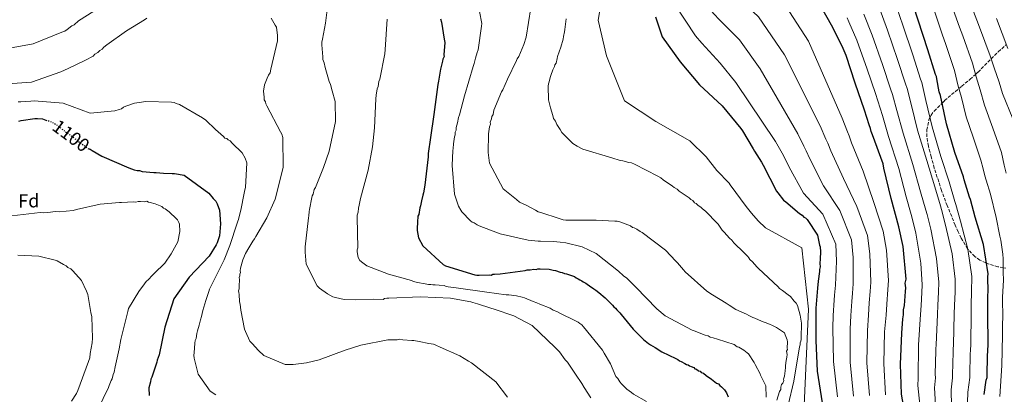
# Model space of a CAD drawing. Units: metres. Extents: x 576594 to 580025, y 4742738 to 4745090.
# Drawn here: x 577752 to 578271, y 4744254 to 4744452 of the extents above; entities that cross this region are included whole.
import ezdxf
from ezdxf.enums import TextEntityAlignment as Align

# ---------------------------------------------------------------- set-up
doc = ezdxf.new("R2010")
doc.units = ezdxf.units.M
doc.header["$MEASUREMENT"] = 0
doc.linetypes.add('DGN Style 3', pattern=[2.435891, 1.739922, -0.695969])
doc.linetypes.add('DGN Style 5', pattern=[1.217945, 0.521977, -0.695969])
for name, color, linetype, lineweight in [('Cota de curva de nivel directora', 7, 'Continuous', 0), ('Curva de nivel directora', 30, 'Continuous', 30), ('Curva de nivel directora no vista', 30, 'DGN Style 5', 30), ('Curva de nivel intermedia', 30, 'Continuous', 0), ('Etiqueta de zona arbolada', 92, 'Continuous', 0), ('Zona arbolada', 92, 'DGN Style 3', 0)]:
    doc.layers.add(name, color=color, linetype=linetype, lineweight=lineweight)
doc.styles.add('Style-Arial', font='arial.ttf')

msp = doc.modelspace()

# ---------------------------------------------------------------- linework, layer by layer
at = {"layer": 'Curva de nivel directora', "color": 30, "linetype": 'Continuous', "lineweight": 30, "flags": 128}
for points, elevation in [([(578260.2, 4744253.97), (578261.21, 4744261.44), (578261.64, 4744262.98), (578261.63, 4744263.86), (578261.94, 4744274.62), (578262.13, 4744276.82), (578262.31, 4744280.55), (578262.12, 4744296.57), (578262.07, 4744301.4), (578262.01, 4744306.45), (578262.21, 4744308.2), (578262.12, 4744316.11), (578262.32, 4744317.64), (578259.72, 4744333.2), (578255.38, 4744347.63), (578252.86, 4744356.82), (578252.41, 4744358.13), (578249.67, 4744367.32), (578249.21, 4744368.85), (578244.67, 4744381.75), (578240.33, 4744396.84), (578237.08, 4744411.73), (578236.4, 4744413.7), (578235.22, 4744420.49), (578234.99, 4744421.8), (578234.53, 4744422.89), (578230.43, 4744435.8), (578225.42, 4744451.54), (578220.42, 4744466.85)], 1000), ([(578219.44, 4744238.31), (578216.62, 4744254.08), (578216, 4744269.88), (578216.69, 4744286.35), (578217.26, 4744293.82), (578217.67, 4744296.02), (578217.64, 4744298.65), (578218.05, 4744300.85), (578218.62, 4744308.32), (578218.82, 4744310.3), (578218.57, 4744312.71), (578218.99, 4744314.91), (578217.47, 4744332.01), (578215.15, 4744342.52), (578211.03, 4744357.4), (578207.33, 4744373.38), (578206.87, 4744375.79), (578201.2, 4744391.08), (578200.52, 4744392.83), (578200.28, 4744394.37), (578199.6, 4744396.33), (578197.1, 4744403.99), (578192.1, 4744418.2), (578187.33, 4744432.85), (578185.29, 4744437.87), (578184.4, 4744439.4), (578180.35, 4744447.69), (578172.28, 4744461.86)], 1025), ([(577973.65, 4744452.29), (577974.11, 4744450.54), (577975.53, 4744441.56), (577975.77, 4744439.81), (577975.41, 4744433.22), (577975.42, 4744432.34), (577974.77, 4744431.02), (577974.57, 4744429.92), (577973.94, 4744427.05), (577973.52, 4744425.73), (577972.49, 4744419.36), (577972.08, 4744417.6), (577970.06, 4744401.77), (577968.23, 4744389.68), (577967.01, 4744381.1), (577967.03, 4744379.35), (577965.23, 4744364.4), (577964.62, 4744360.44), (577964.2, 4744359.12), (577963.57, 4744356.26), (577962.94, 4744353.62), (577962.74, 4744352.52), (577962.12, 4744349), (577961.69, 4744348.12), (577961.7, 4744347.02), (577961.5, 4744345.92), (577961.34, 4744340.43), (577962.04, 4744336.71), (577964.29, 4744332.34), (577974.94, 4744322.59), (577976.26, 4744321.95), (577991.68, 4744317.08), (577992.78, 4744316.87), (577993.88, 4744316.88), (577999.14, 4744317.17), (578000.24, 4744316.96), (578001.12, 4744317.41), (578001.99, 4744317.42), (578005.06, 4744317.67), (578018.21, 4744319.36), (578019.31, 4744319.81), (578020.84, 4744319.83), (578022.81, 4744320.07), (578023.91, 4744319.87), (578024.79, 4744320.32), (578026.1, 4744320.33), (578030.93, 4744320.17), (578032.92, 4744319.53), (578034.24, 4744319.33), (578036.66, 4744318.48), (578037.76, 4744318.27), (578038.86, 4744317.85), (578039.96, 4744317.64), (578041.07, 4744317.21), (578044.15, 4744316.15), (578045.04, 4744315.5), (578046.14, 4744315.08), (578047.02, 4744314.43), (578048.13, 4744314), (578048.79, 4744313.35), (578050.12, 4744312.71), (578052.77, 4744310.77), (578053.66, 4744310.34), (578054.32, 4744309.69), (578055.43, 4744309.04), (578056.98, 4744307.74), (578060.3, 4744304.93), (578061.19, 4744304.06), (578064.3, 4744301.02), (578064.97, 4744300.15), (578065.85, 4744299.5), (578066.52, 4744298.63), (578068.08, 4744297.12), (578068.74, 4744296.25), (578075.2, 4744288.42), (578076.09, 4744287.33), (578077.87, 4744285.6)], 1075), ([(578086.81, 4744453.33), (578090.44, 4744442.83), (578099.81, 4744429.55), (578110.05, 4744417.38), (578122.03, 4744406.33), (578131.83, 4744394.37), (578132.72, 4744393.06), (578138.32, 4744383.69), (578138.99, 4744382.38), (578142.79, 4744376.5), (578143.69, 4744374.97), (578150.65, 4744361.23), (578151.32, 4744360.35), (578154.44, 4744356.44), (578155.55, 4744355.58), (578162.86, 4744349.51), (578164.18, 4744348.65), (578165.08, 4744347.56), (578165.96, 4744347.14), (578166.85, 4744346.27), (578172.21, 4744337.99), (578172.44, 4744337.11), (578173.37, 4744332.74), (578173.6, 4744331.86), (578173.85, 4744329.23), (578173.67, 4744325.5), (578173.48, 4744323.08), (578173.72, 4744321.33), (578173.3, 4744320), (578173.31, 4744318.91), (578172.71, 4744313.85), (578172.32, 4744310.12), (578171.34, 4744299.57), (578171.36, 4744297.81), (578171.32, 4744282.45), (578172.17, 4744266.22), (578174.78, 4744249.57)], 1050), ([(577751.23, 4744398.17), (577752.54, 4744398.62), (577759.77, 4744399.59), (577761.09, 4744399.6), (577763.72, 4744399.41), (577765.63, 4744398.8)], 1100), ([(577788.44, 4744383.62), (577788.93, 4744383.46), (577790.04, 4744382.82), (577795.12, 4744379.8), (577809.24, 4744373.6), (577812.11, 4744372.54), (577813.65, 4744372.12), (577814.96, 4744372.13), (577816.29, 4744371.71), (577822.44, 4744371.12), (577823.75, 4744371.14), (577827.49, 4744370.74), (577832.1, 4744370.58), (577833.42, 4744370.59), (577838.48, 4744369.77), (577851.54, 4744360.27), (577853.76, 4744357.44), (577855.1, 4744355.92), (577855.77, 4744354.61), (577857.13, 4744351.33), (577857.65, 4744344.1), (577857.07, 4744337.72), (577855.79, 4744333.98), (577855.37, 4744332.88), (577851.7, 4744326.91), (577841.08, 4744315.81), (577833.09, 4744304.52), (577828.21, 4744289.54), (577825.31, 4744274.8), (577824.25, 4744272.15), (577824.04, 4744271.05), (577823.19, 4744268.41), (577821.5, 4744263.12), (577820.85, 4744262.02), (577820.65, 4744260.7), (577819.81, 4744257.4), (577820.08, 4744253.45)], 1100), ([(578077.87, 4744285.6), (578080.53, 4744282.99), (578083.19, 4744280.83), (578084.3, 4744280.18), (578086.73, 4744278.68), (578090.27, 4744276.52), (578097.55, 4744272.88), (578098.65, 4744272.45), (578099.54, 4744271.8), (578100.42, 4744271.37), (578102.41, 4744270.3), (578103.29, 4744269.87), (578104.17, 4744269.66), (578104.84, 4744269.01), (578105.72, 4744268.8), (578107.04, 4744268.16), (578107.71, 4744267.51), (578108.59, 4744267.3), (578109.48, 4744266.43), (578110.36, 4744266.22), (578111.02, 4744265.57), (578112.13, 4744265.14), (578113.68, 4744264.06), (578116.33, 4744262.12), (578118.99, 4744259.96), (578120.09, 4744259.53), (578120.76, 4744258.66), (578121.65, 4744258.01), (578123.2, 4744256.49), (578124.32, 4744254.75), (578125.22, 4744252.79)], 1075)]:
    msp.add_lwpolyline(points, dxfattribs=dict(at, elevation=elevation))
at = {"layer": 'Curva de nivel directora no vista', "color": 30, "linetype": 'DGN Style 5', "lineweight": 30, "elevation": 1100, "flags": 128}
msp.add_lwpolyline([(577765.63, 4744398.8), (577766.37, 4744398.57), (577767.25, 4744398.36), (577769.9, 4744397.07), (577771.67, 4744395.99), (577772.33, 4744395.34), (577785.39, 4744385.62), (577787.61, 4744383.89), (577788.44, 4744383.62)], dxfattribs=at)
at = {"layer": 'Curva de nivel intermedia', "color": 30, "linetype": 'Continuous', "lineweight": 0, "flags": 128}
for points, elevation in [([(578100.31, 4744499.75), (578106.25, 4744492.01), (578115.28, 4744480.28), (578127.02, 4744466.9), (578130.43, 4744463.56), (578141.25, 4744453.34), (578154.83, 4744433.17), (578173.65, 4744395.75), (578176.61, 4744388.81), (578177.68, 4744386.54), (578179.25, 4744382.56), (578185.92, 4744368.03), (578193.06, 4744353.24), (578198.56, 4744337.92), (578199.92, 4744328.14), (578200.35, 4744313.26), (578200.05, 4744308.37), (578199.55, 4744302.27), (578199.14, 4744295.81), (578198.55, 4744287.74), (578198.35, 4744270.62), (578199.71, 4744253.42)], 1035), ([(578098.76, 4744482.24), (578106.22, 4744470.07), (578117.51, 4744455.08), (578120.84, 4744451.49), (578131.09, 4744441.13), (578142.07, 4744425.9), (578161.92, 4744391.62), (578165.12, 4744385.05), (578166.37, 4744382.63), (578168.27, 4744378.3), (578175.44, 4744364.15), (578184.07, 4744351.16), (578190.27, 4744335.62), (578191.14, 4744326.2), (578191.03, 4744312.43), (578190.66, 4744307.4), (578190.29, 4744302.98), (578189.88, 4744295.7), (578189.48, 4744288.43), (578189.53, 4744270.98), (578191.25, 4744253.08)], 1040), ([(578058.81, 4744464.03), (578056.66, 4744451.57), (578061.11, 4744432.68), (578070.62, 4744408.95), (578087.1, 4744398.08), (578104.94, 4744387.81), (578113.53, 4744379.38), (578119.16, 4744372.25), (578125.74, 4744365.48), (578126.2, 4744364.7), (578134.7, 4744353.15), (578137.48, 4744349.72), (578140.96, 4744345.7), (578144.86, 4744341.89), (578163.97, 4744331.33), (578167.5, 4744298.94), (578165.28, 4744248.08)], 1055), ([(578151.4, 4744465.55), (578167.59, 4744440.43), (578185.37, 4744399.87), (578188.11, 4744392.57), (578188.98, 4744390.46), (578190.22, 4744386.82), (578196.39, 4744371.91), (578202.04, 4744355.32), (578206.86, 4744340.22), (578208.69, 4744330.08), (578209.67, 4744314.08), (578209.43, 4744309.33), (578208.8, 4744301.56), (578208.41, 4744295.91), (578207.62, 4744287.04), (578207.18, 4744270.25), (578208.16, 4744253.75)], 1030), ([(578212.52, 4744462.78), (578217.34, 4744448.9), (578222.45, 4744433.25), (578226.6, 4744420.37), (578227.28, 4744418.61), (578229.44, 4744409.09), (578232.69, 4744395.18), (578237.31, 4744379.63), (578241.67, 4744366.2), (578244.73, 4744355.84), (578245.26, 4744354.19), (578247.58, 4744345.49), (578251.47, 4744330.72), (578253.62, 4744316.19), (578253.48, 4744308.1)], 1005), ([(578251.92, 4744463.15), (578256.22, 4744451.62), (578257.7, 4744447.78), (578263.29, 4744432.74), (578265.4, 4744426.46), (578268.03, 4744418.74), (578269.85, 4744412.75), (578275.25, 4744399.45)], 985), ([(577746.4, 4744436.75), (577758.8, 4744439.07), (577773.99, 4744445.14), (577775.5, 4744445.81), (577776.8, 4744446.69), (577779.18, 4744448.47), (577780.48, 4744449.14), (577782.85, 4744451.13), (577794.11, 4744458.45)], 1085), ([(577914.01, 4744458.32), (577913.01, 4744450.02), (577911.37, 4744441.5), (577910.95, 4744439.97), (577910.97, 4744438.45), (577911.48, 4744432.13), (577911.49, 4744430.82), (577911.94, 4744429.96), (577912.17, 4744429.09), (577912.85, 4744426.48), (577914.9, 4744419.09), (577915.57, 4744417.57), (577916.48, 4744414.31), (577918.07, 4744408.66), (577918.2, 4744397.98), (577914.89, 4744382.47), (577911.94, 4744373.71), (577907.7, 4744363.2), (577907.06, 4744362.1), (577906.43, 4744359.7), (577906.01, 4744358.82), (577905.8, 4744357.94), (577904.57, 4744351.61), (577904.36, 4744350.51), (577904.17, 4744348.33), (577903.96, 4744347.24), (577902.18, 4744331.96), (577902.21, 4744329.13), (577902.72, 4744322.81), (577908.52, 4744311.32), (577909.85, 4744310.03), (577914.02, 4744307.03), (577916.87, 4744305.53), (577918.19, 4744305.11), (577922.78, 4744304.08), (577928.66, 4744303.93), (577938.25, 4744304.26), (577943.27, 4744304.1), (577944.14, 4744304.54), (577945.22, 4744304.78), (577946.31, 4744304.79), (577963.09, 4744305.42), (577978.79, 4744304.73), (577989.5, 4744302.89), (577990.59, 4744302.47)], 1085), ([(577994.21, 4744456.15), (577995.37, 4744449.84), (577995.17, 4744448.31), (577993.36, 4744435.87), (577992.94, 4744434.55), (577992.1, 4744431.49), (577991.26, 4744428.65), (577990.84, 4744427.12), (577986.23, 4744411.59), (577983.51, 4744401.53), (577983.09, 4744400.21), (577982.47, 4744397.37), (577981.84, 4744394.97), (577981.86, 4744393.44), (577981.22, 4744392.34), (577981.23, 4744391.04), (577981.03, 4744389.94), (577980.42, 4744386.23), (577980.23, 4744383.83), (577980.02, 4744382.74), (577979.68, 4744374.89), (577980.95, 4744359.64), (577982.98, 4744353.34), (577984.32, 4744351.18), (577984.76, 4744350.31), (577989.39, 4744345.57), (577990.27, 4744344.93), (577991.37, 4744344.5), (577992.91, 4744343.43), (577994, 4744343.01), (577996.19, 4744342.16), (578004.95, 4744338.77), (578019.81, 4744335.46), (578025.05, 4744334.87), (578026.36, 4744334.88), (578033.12, 4744334.74), (578036.61, 4744334.35), (578039.67, 4744333.95), (578048.2, 4744331.87), (578055.65, 4744328.46), (578067.31, 4744319.01), (578069.95, 4744316.64), (578071.71, 4744315.35), (578076.56, 4744310.61), (578087.6, 4744299.19), (578092, 4744295.53), (578106.26, 4744287.85), (578107.79, 4744287.43), (578109.11, 4744286.79), (578113.05, 4744285.31), (578114.58, 4744284.9), (578115.67, 4744284.26), (578117.21, 4744283.84), (578119.61, 4744283.21), (578128.36, 4744280.26), (578129.9, 4744279.19), (578130.78, 4744278.98), (578131.66, 4744278.34), (578132.53, 4744277.91), (578133.41, 4744277.27)], 1070), ([(578021.14, 4744458.08), (578018.71, 4744442.57), (578017.44, 4744438.64), (578014.9, 4744432.28), (578014.04, 4744431.18), (578013.62, 4744430.31), (578008.94, 4744420.44), (578006.39, 4744414.74), (578005.74, 4744413.65), (578001.71, 4744404.01), (578001.3, 4744401.82)], 1065), ([(578097.15, 4744459.86), (578107.99, 4744443.26), (578111.26, 4744439.41), (578120.93, 4744428.92), (578129.31, 4744418.64), (578150.2, 4744387.5), (578153.62, 4744381.29), (578155.07, 4744378.72), (578157.3, 4744374.03), (578164.97, 4744360.27), (578175.08, 4744349.08), (578181.97, 4744333.32), (578182.36, 4744324.27), (578181.71, 4744311.61), (578181.27, 4744306.44), (578181.04, 4744303.69), (578180.62, 4744295.6), (578180.41, 4744289.12), (578180.71, 4744271.35), (578182.79, 4744252.75)], 1045), ([(578204.62, 4744458.72), (578209.26, 4744446.26), (578214.46, 4744430.71), (578218.67, 4744417.85), (578219.57, 4744415.42), (578221.8, 4744406.44), (578225.06, 4744393.51), (578229.94, 4744377.51), (578234.14, 4744363.55), (578237.05, 4744353.55), (578237.65, 4744351.56), (578239.78, 4744343.35), (578243.22, 4744328.24), (578244.92, 4744314.74), (578244.76, 4744308)], 1010), ([(578233.98, 4744456.26), (578238.06, 4744444.1), (578239.9, 4744438.62), (578244.52, 4744424.92), (578246.49, 4744416.73), (578248.13, 4744410.69), (578250.66, 4744400.43), (578254.25, 4744389.79), (578258.37, 4744377.68), (578259.57, 4744373.11), (578260.54, 4744369.41), (578261.14, 4744367.16), (578263.39, 4744359.73), (578266.38, 4744347.35), (578268.44, 4744337.46), (578268.91, 4744335.49), (578269.9, 4744328.03), (578270.13, 4744325.64), (578270.23, 4744318.44), (578270.37, 4744314.32), (578269.87, 4744305.28), (578269.79, 4744303.5), (578269.88, 4744295.56), (578269.72, 4744290.44), (578269.78, 4744285.24)], 995), ([(578242.95, 4744459.7), (578247.14, 4744447.86), (578248.8, 4744443.2), (578253.9, 4744428.83), (578255.94, 4744421.6), (578258.08, 4744414.72), (578260.26, 4744406.59), (578264.75, 4744394.62), (578269.26, 4744381.61), (578270.74, 4744375.06), (578271.66, 4744370.7)], 990), ([(577786.41, 4744430.47), (577790.53, 4744432.48), (577791.39, 4744433.58), (577792.9, 4744434.47), (577793.98, 4744435.58), (577795.28, 4744436.24), (577796.14, 4744437.34), (577797.65, 4744438.45), (577808.03, 4744445.98), (577817.55, 4744451.76), (577818.85, 4744452.65)], 1090), ([(577884.25, 4744452.54), (577886.47, 4744448.86), (577887.14, 4744447.78), (577887.38, 4744446.25), (577887.62, 4744443.64), (577887.66, 4744440.59), (577884.13, 4744425.72), (577883.71, 4744423.76), (577882.86, 4744422.44), (577882.22, 4744420.91), (577880.73, 4744417.4), (577880.34, 4744414.13), (577880.59, 4744410.86), (577880.61, 4744409.55), (577881.27, 4744408.47), (577881.51, 4744407.38), (577881.95, 4744406.3), (577889.31, 4744392.65), (577889.98, 4744391.35), (577890.43, 4744389.61), (577890.62, 4744373.7), (577886.45, 4744357.08), (577881.99, 4744347.22), (577876.22, 4744337.34), (577875.58, 4744336.03), (577874.72, 4744334.93), (577872.58, 4744331.41), (577870.87, 4744328.34), (577869.38, 4744325.05), (577868.13, 4744320.68), (577867.93, 4744319.15), (577868.15, 4744318.28), (577867.73, 4744317.41), (577867.74, 4744316.53), (577867.53, 4744315.66), (577867.54, 4744314.57), (577867.37, 4744311.08), (577867.38, 4744309.77), (577867.18, 4744308.68), (577867.19, 4744307.81), (577867.42, 4744306.72), (577867.43, 4744305.85), (577867.67, 4744303.89), (577867.68, 4744302.8), (577867.91, 4744301.71), (577868.38, 4744298.45), (577870.24, 4744288.44), (577870.7, 4744287.14), (577873.15, 4744282.15), (577874.26, 4744280.86), (577877.57, 4744277.19), (577880.43, 4744274.61), (577891.61, 4744269.72), (577895.97, 4744269.77), (577902.93, 4744270.73), (577909.67, 4744272.33), (577923.35, 4744277.29), (577931.6, 4744280), (577945.74, 4744282.78), (577950.75, 4744282.84), (577952.06, 4744283.07), (577953.8, 4744282.87), (577958.39, 4744282.49), (577959.48, 4744282.5), (577962.32, 4744281.88), (577967.34, 4744280.85), (577969.96, 4744280.45), (577971.06, 4744280.02), (577973.47, 4744278.96), (577983.77, 4744274.28), (577988.38, 4744271.5), (577989.92, 4744270.65), (578002.68, 4744260.55), (578008.87, 4744252.56)], 1090), ([(577945.5, 4744452.14), (577944.38, 4744435.99), (577944.19, 4744433.81), (577941.51, 4744420.48), (577941.09, 4744419.17), (577940.69, 4744416.55), (577940.27, 4744415.24), (577939.65, 4744411.96), (577939.45, 4744409.99), (577938.76, 4744394.73), (577937.79, 4744384.69), (577935.53, 4744372.45), (577931.35, 4744357.36), (577930.73, 4744353.87), (577930.32, 4744352.34), (577930.12, 4744350.16), (577929.7, 4744348.62), (577929.72, 4744347.32), (577929.91, 4744331.4), (577929.7, 4744330.31), (577929.71, 4744329.22), (577930.18, 4744326.18), (577931.07, 4744324.66), (577932.61, 4744323.37), (577934.81, 4744321.87), (577946.2, 4744317.42), (577958.23, 4744314.08), (577959.32, 4744313.65), (577961.51, 4744313.02), (577965.44, 4744312.42), (577967.19, 4744312), (577968.5, 4744312.02), (577969.59, 4744311.81), (577970.68, 4744311.82), (577972.86, 4744311.63), (577975.48, 4744311.44), (577976.58, 4744311.02), (577977.67, 4744310.81), (577981.82, 4744310.21), (577997.97, 4744308), (578008.24, 4744306.59), (578009.55, 4744306.61), (578013.69, 4744306), (578016.54, 4744305.38), (578017.85, 4744304.96), (578022.45, 4744303.05), (578024.42, 4744302.42), (578025.95, 4744301.57), (578031.43, 4744299.45), (578032.97, 4744298.38), (578034.94, 4744297.75), (578036.47, 4744296.89), (578044.8, 4744292.85), (578046.12, 4744292.21), (578047, 4744291.35), (578048.1, 4744290.71), (578048.98, 4744289.63), (578058.94, 4744277.32), (578059.83, 4744275.8), (578063.16, 4744270.17), (578066.07, 4744263.45), (578066.96, 4744262.37), (578068.07, 4744260.64), (578068.95, 4744259.56), (578071.82, 4744256.76), (578074.24, 4744255.04), (578075.34, 4744254.18), (578082.14, 4744250.34)], 1080), ([(578039.88, 4744452.29), (578039.07, 4744446.61), (578038.87, 4744445.3), (578038.46, 4744442.89), (578038.26, 4744441.58), (578037, 4744437.21), (578035.31, 4744432.39), (578035.11, 4744431.3), (578034.48, 4744428.9), (578033.84, 4744428.02), (578033.63, 4744427.14), (578032.78, 4744425.39), (578031.72, 4744422.32), (578031.3, 4744421.23), (578030.89, 4744419.04), (578030.47, 4744417.95), (578030.26, 4744416.64), (578030.56, 4744409.45), (578031.48, 4744405.32), (578032.84, 4744401.19), (578033.08, 4744399.67), (578034.18, 4744398.16), (578034.86, 4744396.42), (578036.63, 4744393.82), (578037.52, 4744392.31), (578043.26, 4744386.49), (578045.67, 4744384.99), (578048.52, 4744383.5), (578063.84, 4744378.88), (578068.21, 4744377.41), (578069.74, 4744377.21), (578072.8, 4744376.37), (578074.33, 4744376.17), (578075.87, 4744375.53), (578088.15, 4744369.14), (578089.68, 4744368.28), (578091.01, 4744367.21), (578095.84, 4744363.99), (578096.72, 4744363.13), (578098.26, 4744362.28), (578099.36, 4744361.2), (578100.46, 4744360.56), (578103.53, 4744358.41), (578104.63, 4744357.77), (578105.51, 4744356.91), (578106.61, 4744356.27), (578107.5, 4744355.19), (578108.37, 4744354.76), (578109.25, 4744353.9), (578111.01, 4744352.62), (578111.67, 4744351.97), (578113.22, 4744350.68), (578113.88, 4744350.03), (578118.95, 4744344.86), (578119.84, 4744343.78), (578122.05, 4744340.75), (578123.15, 4744339.68)], 1060), ([(578187.86, 4744452.75), (578188.82, 4744450.59), (578193.1, 4744440.97), (578198.49, 4744425.63), (578202.81, 4744412.81), (578204.15, 4744409.04), (578206.53, 4744401.15), (578209.79, 4744390.18), (578215.21, 4744373.27), (578219.07, 4744358.24), (578221.68, 4744348.97), (578222.44, 4744346.3), (578224.19, 4744339.07), (578226.72, 4744323.28), (578227.51, 4744311.83), (578227.3, 4744307.8)], 1020), ([(578196.72, 4744454.65), (578201.18, 4744443.61), (578206.48, 4744428.17), (578210.74, 4744415.33), (578211.86, 4744412.23), (578214.17, 4744403.8), (578217.42, 4744391.85), (578222.58, 4744375.39), (578226.6, 4744360.89), (578229.36, 4744351.26), (578230.05, 4744348.93), (578231.98, 4744341.21), (578234.97, 4744325.76), (578236.21, 4744313.29), (578236.03, 4744307.9)], 1015), ([(578266.6, 4744452.36), (578272.68, 4744436.65)], 980), ([(577742.96, 4744417.76), (577757.99, 4744418.81), (577773.4, 4744424.22), (577777.3, 4744426.01), (577786.41, 4744430.47)], 1090), ([(577751.04, 4744408.49), (577752.35, 4744408.51), (577757.58, 4744408.79), (577759.32, 4744409.03), (577774.6, 4744407.68), (577788.83, 4744402.39), (577801.89, 4744403.64), (577804.28, 4744404.32), (577805.37, 4744404.77), (577806.45, 4744405.65), (577807.75, 4744406.1), (577812.31, 4744407.68), (577814.7, 4744408.15), (577818.18, 4744408.62), (577831.7, 4744408.34), (577833.23, 4744408.14), (577834.33, 4744407.5), (577836.08, 4744407.09), (577848.15, 4744400.03), (577849.91, 4744398.74), (577854.98, 4744393.79), (577859.17, 4744390.13), (577859.83, 4744389.27), (577860.92, 4744389.06), (577861.58, 4744388.42), (577862.68, 4744387.78), (577863.78, 4744386.7), (577869.08, 4744381.53), (577870.64, 4744378.71), (577871.54, 4744376.32), (577870.81, 4744363.24), (577870.39, 4744361.92), (577869.99, 4744359.3), (577869.78, 4744358.43), (577868.75, 4744352.97), (577868.34, 4744351.22), (577867.29, 4744347.28), (577867.09, 4744346.41), (577866.66, 4744345.53), (577866.46, 4744344.44), (577862.45, 4744332.62), (577859.49, 4744324.95), (577857.57, 4744321.23), (577851.82, 4744309.61), (577851.4, 4744308.29), (577849.93, 4744303.48), (577848.25, 4744298.23), (577847.63, 4744295.17), (577846.99, 4744293.42), (577846.79, 4744291.89), (577846.37, 4744290.58), (577845.54, 4744287.51), (577845.12, 4744286.2), (577844.71, 4744283.58), (577844.29, 4744282.49), (577844.09, 4744280.96), (577843.71, 4744275.94), (577843.51, 4744274.63), (577843.74, 4744273.11), (577845.8, 4744264.63), (577852.23, 4744255.76), (577855.08, 4744253.84)], 1095), ([(578001.3, 4744401.82), (578000.66, 4744400.73), (578000.46, 4744399.42), (577999.83, 4744397.66), (577999.84, 4744396.57), (577999.42, 4744395.26), (577998.81, 4744391.55), (577998.7, 4744381.74), (577999.42, 4744376.08), (578006.56, 4744362.43), (578013.6, 4744356.84), (578015.14, 4744355.55), (578018.65, 4744353.85), (578023.69, 4744351.29), (578025.01, 4744350.43), (578026.98, 4744349.8), (578035.51, 4744347.07), (578038.14, 4744346.23), (578039.67, 4744346.03), (578055.58, 4744345.99), (578065.4, 4744345.45), (578066.71, 4744345.47), (578068.02, 4744345.05), (578073.71, 4744342.93), (578074.81, 4744342.08), (578075.69, 4744341.87), (578077, 4744341.23), (578078.76, 4744339.94), (578079.85, 4744339.52), (578092.17, 4744330.07), (578097.69, 4744324.25), (578098.57, 4744323.39), (578101.67, 4744319.72), (578102.55, 4744318.64), (578114, 4744308.52), (578116.86, 4744306.6), (578124.11, 4744302.1), (578125.65, 4744301.03), (578129.16, 4744298.89), (578134.86, 4744296.34), (578136.17, 4744295.7), (578138.15, 4744294.63), (578139.24, 4744294.21), (578142.75, 4744292.73), (578146.03, 4744291.46), (578147.35, 4744290.82), (578148.22, 4744290.61), (578150.63, 4744289.33), (578154.81, 4744286.54), (578155.26, 4744285.46), (578156.38, 4744282.86), (578156.39, 4744281.77), (578156.21, 4744278.49), (578156.44, 4744277.63), (578156.01, 4744276.75), (578156.25, 4744275.01), (578156.05, 4744273.7), (578155.85, 4744271.95), (578155.44, 4744269.33), (578155.46, 4744268.24), (578155.26, 4744266.49), (578154.86, 4744263.65), (578154.44, 4744262.12), (578154.45, 4744261.25), (578154.03, 4744259.94), (578153.38, 4744259.28), (578152.96, 4744257.75), (578152.98, 4744256.66), (578152.33, 4744255.56), (578150.86, 4744250.96)], 1065), ([(577747.59, 4744348.33), (577762.61, 4744350.04), (577764.57, 4744349.84), (577766.53, 4744350.08), (577770.67, 4744350.57), (577772.63, 4744350.37), (577780.03, 4744351.11), (577781.77, 4744351.57), (577794.17, 4744354.33), (577804.4, 4744355.32), (577805.49, 4744355.33), (577811.81, 4744355.62), (577812.9, 4744355.42), (577814.21, 4744355.87), (577815.51, 4744355.88), (577817.7, 4744355.69), (577818.78, 4744355.92), (577819.66, 4744355.49), (577820.53, 4744355.29), (577823.16, 4744354.66), (577826.66, 4744353.18), (577827.54, 4744352.32), (577828.42, 4744351.89), (577830.62, 4744350.39), (577834.37, 4744346.73), (577835.03, 4744346.08), (577835.7, 4744344.78), (577835.93, 4744343.91), (577836.19, 4744339.99), (577835.16, 4744334.53), (577831.53, 4744328.17), (577828.32, 4744323.33), (577822.71, 4744317.82), (577821.64, 4744316.71), (577819.7, 4744314.73), (577818.4, 4744313.62), (577817.55, 4744312.31), (577814.54, 4744308.35), (577809.19, 4744299.35), (577808.78, 4744297.82), (577805.02, 4744282.95), (577804.21, 4744278.14), (577803.79, 4744276.4), (577802.14, 4744268.53), (577801.52, 4744265.69), (577801.1, 4744264.59), (577800.47, 4744262.19), (577800.05, 4744261.31), (577798.99, 4744258.68), (577798.56, 4744257.59), (577793.03, 4744245.97)], 1105), ([(578123.15, 4744339.68), (578125.81, 4744336.44), (578127.13, 4744335.36), (578128.23, 4744334.07), (578133.52, 4744328.9), (578135.51, 4744326.74), (578136.17, 4744326.09), (578136.62, 4744325.23), (578137.94, 4744323.94), (578140.37, 4744321.35), (578141.25, 4744320.49), (578151.61, 4744310.8), (578152.28, 4744309.93), (578153.81, 4744308.86), (578156.89, 4744306.5), (578157.99, 4744305.64), (578159.98, 4744303.26), (578161.09, 4744302.19), (578161.75, 4744300.89), (578163.12, 4744295.89), (578163.35, 4744294.8), (578163.82, 4744291.54), (578163.7, 4744283.91), (578163.71, 4744283.03), (578163.5, 4744282.16), (578163.07, 4744281.28), (578163.08, 4744280.19), (578162.88, 4744279.1), (578159.84, 4744261.01), (578156.83, 4744248.37)], 1060), ([(577750.77, 4744327.45), (577761.89, 4744326.92), (577770.42, 4744324.84), (577771.51, 4744324.42), (577774.8, 4744322.5), (577776.34, 4744321.86), (577777.22, 4744321), (577778.75, 4744320.36), (577779.86, 4744319.29), (577784.28, 4744314.11), (577786.96, 4744308.47), (577787.63, 4744306.73), (577789.27, 4744297.16), (577789.73, 4744294.98), (577790.08, 4744283.65), (577789.89, 4744281.25), (577788.87, 4744275.57), (577788.67, 4744273.39), (577788.04, 4744271.42), (577782.33, 4744256.09), (577781.7, 4744254.56), (577779.13, 4744250.39)], 1110), ([(578227.3, 4744307.8), (578226.86, 4744300.99), (578226.56, 4744296.16), (578225.6, 4744280.12), (578225.53, 4744278.54), (578225.48, 4744277.84), (578225.27, 4744264.92), (578225.36, 4744262.57), (578225.16, 4744258.71), (578227.02, 4744240.19)], 1020), ([(578236.03, 4744307.9), (578235.66, 4744301.09), (578235.45, 4744296.26), (578234.78, 4744280.23), (578234.68, 4744278.11), (578234.59, 4744277.03), (578234.36, 4744264.66), (578234.43, 4744262.67), (578233.92, 4744257.52), (578235.03, 4744239.63)], 1015), ([(578244.76, 4744308), (578244.46, 4744301.19), (578244.34, 4744296.36), (578243.95, 4744280.34), (578243.83, 4744277.68), (578243.71, 4744276.23), (578243.45, 4744264.39), (578243.5, 4744262.78), (578242.68, 4744256.34), (578243.05, 4744239.06)], 1010), ([(578253.48, 4744308.1), (578253.26, 4744301.3), (578253.23, 4744296.47), (578253.13, 4744280.44), (578252.98, 4744277.25), (578252.83, 4744275.42), (578252.54, 4744264.13), (578252.57, 4744262.88), (578251.44, 4744255.15), (578251.06, 4744238.5)], 1005), ([(577990.59, 4744302.47), (577993, 4744301.84), (577994.09, 4744301.42), (578003.5, 4744298.48), (578010.72, 4744295.95), (578012.26, 4744295.53), (578021.91, 4744290.41), (578033.81, 4744278.99), (578036.24, 4744276.4), (578039.34, 4744272.3), (578040.44, 4744271), (578044.66, 4744264.73), (578047.99, 4744259.75), (578049.32, 4744257.59), (578052.87, 4744252.18)], 1085), ([(578269.78, 4744285.24), (578269.44, 4744269.21), (578268.39, 4744252.87)], 995), ([(578133.41, 4744277.27), (578135.17, 4744275.98), (578135.83, 4744275.33), (578138.94, 4744270.79), (578139.39, 4744269.71), (578142.06, 4744264.94), (578142.29, 4744264.07), (578142.96, 4744262.77), (578144.97, 4744258.44), (578145.26, 4744252.55)], 1070)]:
    msp.add_lwpolyline(points, dxfattribs=dict(at, elevation=elevation))
at = {"layer": 'Zona arbolada', "color": 92, "linetype": 'DGN Style 3', "lineweight": 0}
msp.add_polyline3d([(578271.58, 4744320.64, 994.19), (578270.19, 4744320.88, 995), (578267.39, 4744321.36, 996.6), (578261.38, 4744323.24, 1000), (578260.93, 4744323.38, 1000.25), (578257.91, 4744324.9, 1001.84), (578255.22, 4744326.8, 1003.14), (578251.73, 4744330.41, 1004.81), (578251.42, 4744330.92, 1005), (578247.99, 4744336.48, 1006.83), (578246.43, 4744339.83, 1007.72), (578244.87, 4744343.39, 1008.56), (578240.6, 4744353.75, 1010.37), (578237.68, 4744361.63, 1011.09), (578233.83, 4744373.46, 1011.06), (578232.19, 4744379.32, 1010.51), (578230.73, 4744385.08, 1009.57), (578229.94, 4744389.96, 1008.47), (578229.9, 4744393.61, 1007.43), (578230.98, 4744398.88, 1005.54), (578231.55, 4744400.08, 1005), (578232.13, 4744401.32, 1004.38), (578233.77, 4744403.59, 1002.97), (578237.94, 4744407.78, 1000), (578239.25, 4744409.1, 999.21), (578246.84, 4744415.45, 995), (578248.3, 4744416.67, 994.17), (578252.75, 4744420.36, 991.65), (578255.57, 4744422.91, 990), (578256.89, 4744424.11, 989.23), (578263.84, 4744431.08, 985), (578267.59, 4744434.84, 982.63), (578271.87, 4744438.73, 980)], dxfattribs=at)

# ---------------------------------------------------------------- texts
at = {"layer": 'Cota de curva de nivel directora', "color": 7, "linetype": 'Continuous', "lineweight": 0, "style": 'Style-Arial'}
msp.add_text('1100', height=7, rotation=323.3335, dxfattribs=at).set_placement((577778.82, 4744390.51, 1100), align=Align.MIDDLE_CENTER)
at = {"layer": 'Etiqueta de zona arbolada', "color": 92, "linetype": 'Continuous', "lineweight": 0, "style": 'Style-Arial'}
msp.add_text('Fd', height=7, rotation=0.6675, dxfattribs=at).set_placement((577756.57, 4744356.19, 1103.99), align=Align.MIDDLE_CENTER)

doc.saveas('drawing.dxf')
